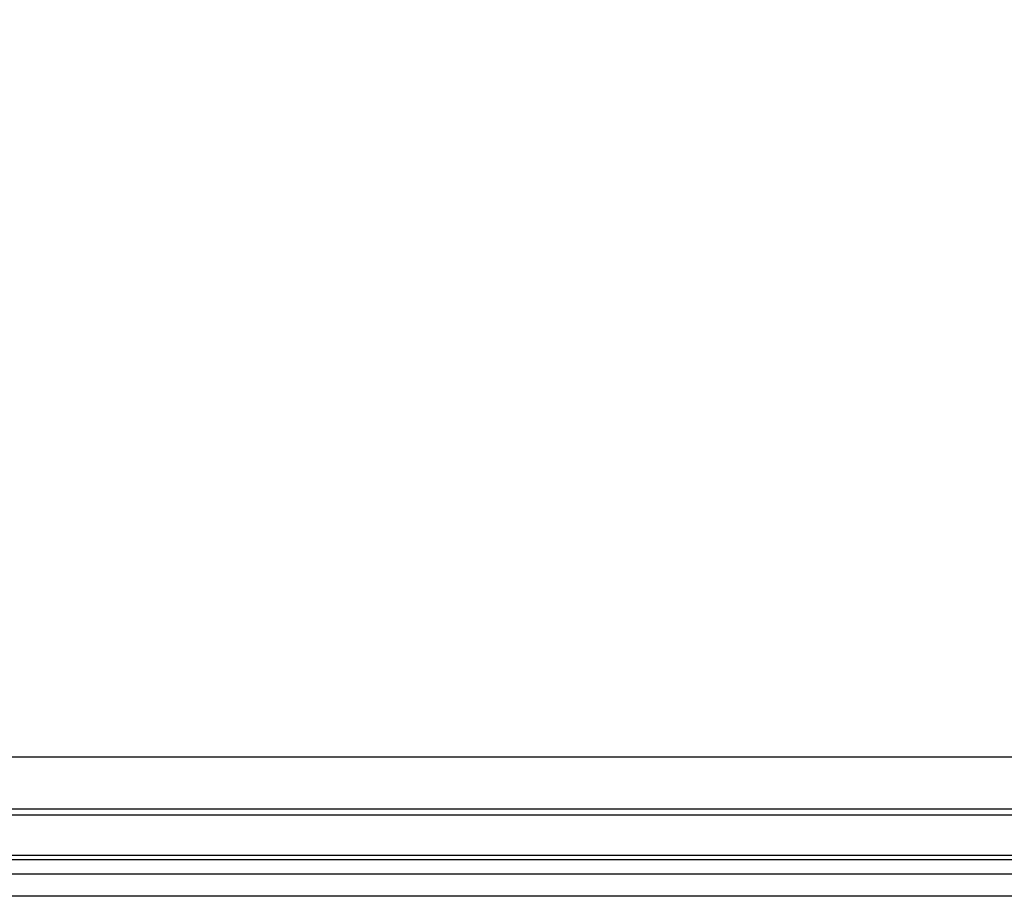
# Model space of a CAD drawing. Units: millimetres. Extents: x 150 to 4162, y 50 to 2920.
# Drawn here: x 1536 to 1614, y 2708 to 2778 of the extents above; entities that cross this region are included whole.
import ezdxf

# ---------------------------------------------------------------- set-up
doc = ezdxf.new("R2010")
doc.units = ezdxf.units.MM
doc.header["$LTSCALE"] = 10
doc.layers.get('0').update_dxf_attribs({"color": 1})
doc.layers.add('3004827', color=7, linetype='Continuous')
doc.layers.add('DIMENSION', color=3, linetype='Continuous')
doc.styles.add('SLDTEXTSTYLE0', font='TXT', dxfattribs={"width": 0.605})
doc.dimstyles.new('SLDDIMSTYLE2', dxfattribs={"dimtxt": 25, "dimasz": 25, "dimexe": 0, "dimexo": 0.0625, "dimgap": 6.25, "dimtad": 1, "dimrnd": 1e-09, "dimzin": 12, "dimdsep": 46, "dimtxsty": 'SLDTEXTSTYLE0', "dimsah": 1, "dimcen": 0.09, "dimadec": 0, "dimazin": 3, "dimtfac": 1, "dimtofl": 0, "dimtmove": 0, "dimatfit": 3, "dimfxl": 0, "dimfrac": 2, "dimtolj": 1, "dimtzin": 12, "dimarcsym": 0})

# ---------------------------------------------------------------- blocks, each defined once
blk = doc.blocks.new('1140855-M_002__D_4')
at = {"layer": 'DIMENSION'}
for p, q in [((930.361, 2739.53), (930.361, 2829.53)), ((2940.361, 2739.53), (2940.361, 2829.53)), ((930.361, 2819.53), (2940.361, 2819.53))]:
    blk.add_line(p, q, dxfattribs=at)
for points in [[(930.361, 2819.53), (955.361, 2815.684), (955.361, 2823.377)], [(2940.361, 2819.53), (2915.361, 2823.377), (2915.361, 2815.684)]]:
    blk.add_solid(points, dxfattribs=at)
at = {"layer": 'DIMENSION', "insert": (1868.556, 2851.757), "char_height": 25, "attachment_point": 1, "style": 'SLDTEXTSTYLE0'}
blk.add_mtext('2010mm', dxfattribs=at)
blk = doc.blocks.new('1140855-M_002_Front_view')
for p, q in [((-1005, 0), (1005, 0)), ((-1005, -4.1), (1005, -4.1)), ((1005, -4.6), (-1005, -4.6)), ((1005, -7.793), (-1005, -7.793)), ((1005, -8.146), (-1005, -8.146)), ((-1005, -9.268), (1005, -9.268)), ((1005, -11.036), (-1005, -11.036))]:
    blk.add_line(p, q)

msp = doc.modelspace()

# ---------------------------------------------------------------- block references
at = {"layer": '3004827'}
msp.add_blockref('1140855-M_002_Front_view', (1935.361, 2719.53), dxfattribs=at)

# ---------------------------------------------------------------- dimensions: what is measured, and where the dimension line sits
at = {"layer": 'DIMENSION'}
dim = msp.add_linear_dim(base=(2940.361, 2819.53), p1=(930.361, 2719.53), p2=(2940.361, 2719.53), dimstyle='SLDDIMSTYLE2', dxfattribs=at)
dim.commit()
dim.dimension.update_dxf_attribs({"geometry": '1140855-M_002__D_4', "text_midpoint": (1935.361, 2819.53), "dimtype": 160})

doc.saveas('drawing.dxf')
